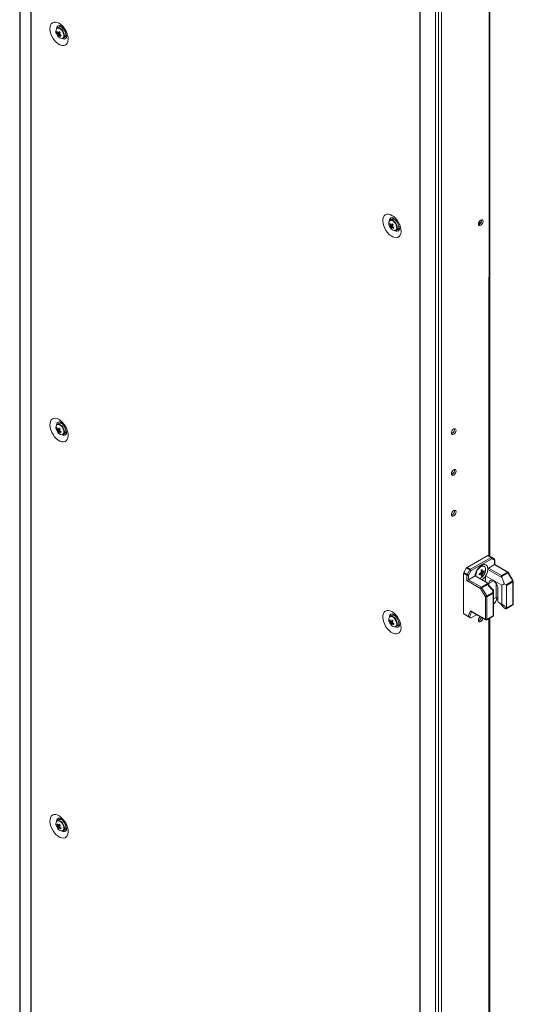
# Model space of a CAD drawing. Units: millimetres. Extents: x 63 to 8553, y 73 to 6132.
# Drawn here: x 6907 to 7242, y 4398 to 5068 of the extents above; entities that cross this region are included whole.
import ezdxf

# ---------------------------------------------------------------- set-up
doc = ezdxf.new("R2010")
doc.units = ezdxf.units.MM
doc.header["$LTSCALE"] = 5

msp = doc.modelspace()

# ---------------------------------------------------------------- linework, layer by layer
at = {"color": 7, "linetype": 'Continuous', "lineweight": 18}
for p, q in [((6906.69, 5430.78), (6906.68, 3912.01)), ((6906.92, 5430.36), (6906.91, 3911.59)), ((6914.19, 5424.37), (6914.18, 3905.6)), ((6914.39, 5424.23), (6914.38, 3905.46)), ((6906.69, 5414.38), (6906.67, 3914.01)), ((7178.73, 5271.63), (7178.72, 3752.86)), ((7178.97, 5271.51), (7178.96, 3752.74)), ((7189.34, 3748.55), (7189.35, 5267.32)), ((7191.31, 3749.14), (7191.32, 5267.91)), ((7193.28, 3752.91), (7193.29, 5267.03)), ((7226.29, 4702.73), (7226.29, 5142.85)), ((6933.28, 5062.59), (6932.19, 5061.96)), ((6935.91, 5061.95), (6935.93, 5061.97)), ((6931.89, 5059.04), (6932.51, 5059.08)), ((6932.46, 5057.14), (6933.86, 5058.33)), ((6936.03, 5061.86), (6936.01, 5061.85)), ((6936.19, 5055.03), (6937.28, 5055.66)), ((6938.01, 5058.39), (6938.02, 5058.39)), ((7158.16, 4928.41), (7158.78, 4928.45)), ((7159.56, 4931.96), (7158.46, 4931.33)), ((7160.7, 4932.69), (7160.42, 4932.14)), ((7162.2, 4931.34), (7162.18, 4931.32)), ((7162.3, 4931.24), (7162.29, 4931.23)), ((7219.03, 4928.45), (7218.6, 4928.27)), ((7219.59, 4928.9), (7218.64, 4929.45)), ((7220.21, 4929.76), (7219.08, 4930.42)), ((7158.74, 4926.52), (7160.14, 4927.7)), ((7162.46, 4924.4), (7163.56, 4925.03)), ((7164.29, 4927.76), (7164.29, 4927.77)), ((6931.88, 4789.58), (6932.51, 4789.62)), ((6933.28, 4793.13), (6932.19, 4792.5)), ((6932.46, 4787.68), (6933.86, 4788.87)), ((6935.91, 4792.49), (6935.93, 4792.51)), ((6936.02, 4792.4), (6936.01, 4792.39)), ((6938.01, 4788.93), (6938.01, 4788.93)), ((6936.19, 4785.57), (6937.28, 4786.2)), ((7200.66, 4786.38), (7200.23, 4786.2)), ((7200.66, 4758.62), (7200.23, 4758.44)), ((7200.66, 4730.86), (7200.23, 4730.68)), ((7224.82, 4703.32), (7210.76, 4695.21)), ((7212.99, 4693.92), (7227.05, 4702.04)), ((7227.58, 4701.12), (7213.52, 4693)), ((7227.05, 4702.04), (7224.82, 4703.32)), ((7225.19, 4703.36), (7227.42, 4702.07)), ((7227.42, 4702.07), (7229.23, 4701.03)), ((7229.39, 4700.07), (7227.58, 4701.12)), ((7229.61, 4697.19), (7229.61, 4700.38)), ((7208.58, 4691.67), (7210.39, 4694.81)), ((7212.61, 4693.52), (7210.39, 4694.81)), ((7210.76, 4695.21), (7212.99, 4693.92)), ((7222.37, 4695.87), (7221.98, 4696.09)), ((7224.86, 4694.45), (7224.88, 4693.86)), ((7234.44, 4688.34), (7224.88, 4693.86)), ((7225.41, 4694.76), (7229.39, 4697.06)), ((7225.41, 4694.76), (7234.24, 4689.66)), ((7229.39, 4697.06), (7229.39, 4700.07)), ((7238.22, 4691.96), (7229.39, 4697.06)), ((7238.59, 4692), (7229.61, 4697.19)), ((7208.42, 4691.15), (7208.42, 4663.9)), ((7210.65, 4689.87), (7208.42, 4691.15)), ((7208.58, 4691.67), (7210.8, 4690.39)), ((7210.65, 4686.24), (7210.65, 4689.87)), ((7210.8, 4690.39), (7212.61, 4693.52)), ((7213.52, 4693), (7211.71, 4689.87)), ((7211.71, 4689.87), (7211.71, 4686.85)), ((7211.71, 4686.85), (7216.23, 4689.46)), ((7216.23, 4689.46), (7224.49, 4684.7)), ((7216.76, 4689.94), (7216.85, 4689.11)), ((7220.27, 4690.53), (7219.7, 4691.19)), ((7220.27, 4690.53), (7220.49, 4690.39)), ((7221.29, 4692.29), (7220.43, 4692.46)), ((7221.02, 4689.67), (7220.48, 4690.29)), ((7222.41, 4692.08), (7221.6, 4692.24)), ((7223.38, 4689.39), (7234.37, 4683.05)), ((7223.38, 4685.34), (7223.38, 4689.39)), ((7234.24, 4689.66), (7238.22, 4691.96)), ((7238.59, 4691.56), (7234.24, 4689.05)), ((7241.82, 4685.98), (7238.59, 4691.56)), ((7242.09, 4686.14), (7238.87, 4691.72)), ((7220.01, 4680.84), (7210.65, 4686.24)), ((7211.71, 4686.85), (7220.54, 4681.76)), ((7223.23, 4675.25), (7220.01, 4680.84)), ((7220.54, 4681.76), (7224.89, 4684.27)), ((7224.9, 4683.66), (7220.91, 4681.36)), ((7220.91, 4681.36), (7224.14, 4675.77)), ((7225.57, 4683.21), (7225.57, 4684.28)), ((7230.52, 4674.77), (7230.52, 4684.24)), ((7231.72, 4680.73), (7231.72, 4673.26)), ((7234.37, 4670.21), (7234.37, 4683.05)), ((7235.95, 4684.08), (7237.24, 4683.34)), ((7237.24, 4683.34), (7241.82, 4685.98)), ((7241.97, 4685.46), (7237.55, 4682.9)), ((7237.55, 4682.9), (7237.55, 4667.44)), ((7241.97, 4669.99), (7241.97, 4685.46)), ((7242.19, 4670.3), (7242.19, 4685.76)), ((7223.23, 4659.79), (7223.23, 4675.25)), ((7224.14, 4675.77), (7228.34, 4678.2)), ((7228.49, 4677.68), (7224.3, 4675.25)), ((7224.3, 4675.25), (7224.3, 4659.79)), ((7228.34, 4678.2), (7228.34, 4679.67)), ((7228.49, 4662.21), (7228.49, 4677.68)), ((7228.71, 4679.83), (7228.71, 4677.98)), ((7228.71, 4677.98), (7228.71, 4662.37)), ((7228.71, 4673.73), (7230.52, 4674.77)), ((7230.29, 4672.03), (7231.25, 4674.34)), ((7231.72, 4674.07), (7230.52, 4674.77)), ((7230, 4671.59), (7228.71, 4670.19)), ((7234.37, 4670.21), (7231.91, 4671.63)), ((7236.04, 4667.58), (7236.92, 4667.07)), ((7237.28, 4667.03), (7241.82, 4669.65)), ((7237.55, 4667.44), (7241.97, 4669.99)), ((7159.55, 4662.5), (7158.46, 4661.87)), ((7160.7, 4663.23), (7160.42, 4662.68)), ((7162.2, 4661.88), (7162.18, 4661.86)), ((7162.3, 4661.78), (7162.29, 4661.77)), ((7208.42, 4663.9), (7211.52, 4662.11)), ((7211.93, 4661.62), (7208.58, 4663.55)), ((7210.39, 4662.51), (7208.58, 4663.55)), ((7210.39, 4662.51), (7213.2, 4660.88)), ((7211.52, 4662.11), (7213.01, 4665.69)), ((7213.2, 4660.88), (7212.33, 4661.39)), ((7213.01, 4665.69), (7223.23, 4659.79)), ((7213.42, 4665.2), (7223.39, 4659.44)), ((7217.15, 4663.05), (7213.52, 4660.95)), ((7224.14, 4659.44), (7228.68, 4662.06)), ((7224.3, 4659.79), (7228.49, 4662.21)), ((7226.29, 4385.09), (7226.29, 4660.68)), ((7228.71, 4662.09), (7228.67, 4662.07)), ((7228.71, 4662.37), (7228.71, 4662.09)), ((7158.16, 4658.95), (7158.78, 4658.99)), ((7158.74, 4657.06), (7160.13, 4658.24)), ((7162.46, 4654.94), (7163.55, 4655.57)), ((7164.29, 4658.31), (7164.29, 4658.31)), ((7218.56, 4659.62), (7219.32, 4659.19)), ((7219.03, 4658.99), (7218.59, 4658.81)), ((6931.88, 4520.12), (6932.51, 4520.16)), ((6933.28, 4523.67), (6932.19, 4523.04)), ((6935.91, 4523.03), (6935.92, 4523.05)), ((6936.02, 4522.94), (6936.01, 4522.94)), ((6932.46, 4518.22), (6933.86, 4519.41)), ((6936.19, 4516.11), (6937.28, 4516.74)), ((6938.01, 4519.47), (6938.01, 4519.47))]:
    msp.add_line(p, q, dxfattribs=at)
at = {"color": 8, "linetype": 'Continuous', "lineweight": 18}
for p, q in [((7225.68, 5142.5), (7225.67, 4703.08)), ((7228.64, 4686.06), (7225.57, 4684.28)), ((7230, 4671.59), (7231.17, 4674.39)), ((7213.82, 4664.97), (7212.33, 4661.39)), ((7225.67, 4660.33), (7225.67, 4385.44))]:
    msp.add_line(p, q, dxfattribs=at)
at = {"color": 7, "linetype": 'Continuous', "lineweight": 18, "flags": 128}
for points in [[(6933.42, 5065.23), (6934.67, 5064.36), (6935.88, 5063.24), (6936.98, 5061.89), (6937.93, 5060.4), (6938.7, 5058.8), (6939.26, 5057.17), (6939.57, 5055.59), (6939.64, 5054.1), (6939.45, 5052.77), (6939.01, 5051.66), (6938.34, 5050.81), (6937.47, 5050.26), (6936.44, 5050.02), (6935.28, 5050.12), (6934.05, 5050.54), (6932.79, 5051.26), (6931.56, 5052.27), (6930.4, 5053.51), (6929.37, 5054.94), (6928.5, 5056.49), (6927.83, 5058.11), (6927.4, 5059.72), (6927.21, 5061.27), (6927.27, 5062.69), (6927.59, 5063.91), (6928.14, 5064.9), (6928.91, 5065.6), (6929.87, 5066), (6930.97, 5066.07), (6932.17, 5065.81), (6933.42, 5065.23)], [(6934.15, 5062.77), (6934.29, 5063.11), (6934.43, 5063.31)], [(6938.48, 5056.28), (6938.04, 5056.29), (6937.87, 5056.31)], [(7159.7, 4934.61), (7158.44, 4935.18), (7157.24, 4935.44), (7156.14, 4935.37), (7155.18, 4934.98), (7154.41, 4934.27), (7153.86, 4933.29), (7153.54, 4932.06), (7153.48, 4930.65), (7153.67, 4929.1), (7154.11, 4927.48), (7154.77, 4925.86), (7155.64, 4924.31), (7156.67, 4922.88), (7157.83, 4921.64), (7159.07, 4920.64), (7160.32, 4919.91), (7161.56, 4919.49), (7162.72, 4919.4), (7163.75, 4919.63), (7164.62, 4920.18), (7165.28, 4921.03), (7165.72, 4922.14), (7165.91, 4923.47), (7165.85, 4924.96), (7165.53, 4926.55), (7164.98, 4928.18), (7164.21, 4929.77), (7163.25, 4931.27), (7162.15, 4932.61), (7160.95, 4933.74), (7159.7, 4934.61)], [(7218.53, 4928.73), (7218.65, 4929.49), (7218.99, 4930.27), (7219.49, 4930.95), (7220.09, 4931.43), (7220.68, 4931.63), (7221.19, 4931.54), (7221.53, 4931.15), (7221.65, 4930.53), (7221.53, 4929.77), (7221.19, 4929), (7220.68, 4928.31), (7220.09, 4927.83), (7219.49, 4927.63), (7218.99, 4927.73), (7218.65, 4928.11), (7218.53, 4928.73)], [(7164.15, 4925.69), (7164.71, 4925.65), (7164.75, 4925.66)], [(6933.42, 4795.77), (6934.67, 4794.9), (6935.87, 4793.78), (6936.97, 4792.43), (6937.93, 4790.94), (6938.7, 4789.34), (6939.25, 4787.72), (6939.57, 4786.13), (6939.63, 4784.64), (6939.44, 4783.31), (6939.01, 4782.2), (6938.34, 4781.35), (6937.47, 4780.8), (6936.44, 4780.56), (6935.28, 4780.66), (6934.05, 4781.08), (6932.79, 4781.8), (6931.56, 4782.81), (6930.4, 4784.05), (6929.37, 4785.48), (6928.5, 4787.03), (6927.83, 4788.65), (6927.39, 4790.27), (6927.2, 4791.81), (6927.27, 4793.23), (6927.58, 4794.45), (6928.14, 4795.44), (6928.91, 4796.14), (6929.86, 4796.54), (6930.97, 4796.61), (6932.17, 4796.35), (6933.42, 4795.77)], [(6934.01, 4792.4), (6933.58, 4792.57), (6932.79, 4792.68), (6932.13, 4792.46), (6931.65, 4791.94), (6931.39, 4791.16), (6931.39, 4790.19), (6931.63, 4789.11), (6932.1, 4788.04), (6932.75, 4787.04), (6933.54, 4786.23), (6934.38, 4785.66), (6935.2, 4785.4), (6935.93, 4785.45), (6936.51, 4785.83), (6936.88, 4786.49), (6937.02, 4787.3)], [(6934.14, 4793.31), (6934.29, 4793.65), (6934.42, 4793.85)], [(7200.17, 4786.67), (7200.28, 4787.42), (7200.62, 4788.2), (7201.13, 4788.88), (7201.72, 4789.36), (7202.32, 4789.57), (7202.82, 4789.47), (7203.16, 4789.08), (7203.28, 4788.46), (7203.16, 4787.71), (7202.82, 4786.93), (7202.32, 4786.25), (7201.72, 4785.77), (7201.13, 4785.56), (7200.62, 4785.66), (7200.28, 4786.05), (7200.17, 4786.67)], [(6938.48, 4786.83), (6938.03, 4786.83), (6937.87, 4786.86)], [(7200.17, 4758.9), (7200.28, 4759.66), (7200.62, 4760.44), (7201.13, 4761.12), (7201.72, 4761.6), (7202.32, 4761.81), (7202.82, 4761.71), (7203.16, 4761.32), (7203.28, 4760.7), (7203.16, 4759.94), (7202.82, 4759.17), (7202.32, 4758.49), (7201.72, 4758.01), (7201.13, 4757.8), (7200.62, 4757.9), (7200.28, 4758.28), (7200.17, 4758.9)], [(7200.17, 4731.14), (7200.28, 4731.9), (7200.62, 4732.67), (7201.13, 4733.36), (7201.72, 4733.84), (7202.32, 4734.04), (7202.82, 4733.94), (7203.16, 4733.56), (7203.28, 4732.94), (7203.16, 4732.18), (7202.82, 4731.4), (7202.32, 4730.72), (7201.72, 4730.24), (7201.13, 4730.04), (7200.62, 4730.13), (7200.28, 4730.52), (7200.17, 4731.14)], [(7219.28, 4687.7), (7219.58, 4687.81), (7220.51, 4688.35), (7221.41, 4689.17), (7222.2, 4690.21), (7222.81, 4691.38), (7223.2, 4692.59), (7223.33, 4693.74), (7223.2, 4694.73), (7222.81, 4695.49), (7222.2, 4695.95), (7221.41, 4696.08), (7220.51, 4695.87), (7219.58, 4695.33), (7218.68, 4694.5), (7217.89, 4693.46), (7217.28, 4692.29), (7216.89, 4691.09), (7216.76, 4689.94), (7216.76, 4689.94)], [(7211.71, 4689.87), (7211.63, 4689.91), (7211.52, 4689.97), (7211.41, 4690.04), (7211.29, 4690.11), (7211.16, 4690.18), (7211.03, 4690.26), (7210.91, 4690.32), (7210.8, 4690.39)], [(7213.52, 4693), (7213.44, 4693.05), (7213.34, 4693.11), (7213.22, 4693.17), (7213.1, 4693.24), (7212.97, 4693.32), (7212.85, 4693.39), (7212.72, 4693.46), (7212.61, 4693.52)], [(7234.24, 4689.66), (7234.24, 4689.53), (7234.24, 4689.38), (7234.24, 4689.22), (7234.24, 4689.05)], [(7220.01, 4680.84), (7220.09, 4680.88), (7220.19, 4680.94), (7220.31, 4681.01), (7220.43, 4681.08), (7220.56, 4681.15), (7220.68, 4681.23), (7220.8, 4681.3), (7220.91, 4681.36)], [(7225.57, 4684.28), (7225.69, 4685.21), (7226.06, 4685.92), (7226.63, 4686.35), (7227.37, 4686.47), (7228.21, 4686.27), (7229.08, 4685.77), (7229.92, 4685), (7230.66, 4684.03), (7231.23, 4682.93), (7231.6, 4681.8), (7231.72, 4680.73)], [(7223.23, 4675.25), (7223.32, 4675.3), (7223.42, 4675.36), (7223.53, 4675.42), (7223.65, 4675.49), (7223.78, 4675.57), (7223.91, 4675.64), (7224.03, 4675.71), (7224.14, 4675.77)], [(7228.34, 4678.2), (7228.42, 4678.18), (7228.49, 4678.16), (7228.56, 4678.13), (7228.61, 4678.11), (7228.66, 4678.08), (7228.69, 4678.05), (7228.71, 4678.01), (7228.71, 4677.98)], [(7159.69, 4665.15), (7158.44, 4665.73), (7157.24, 4665.98), (7156.14, 4665.91), (7155.18, 4665.52), (7154.41, 4664.81), (7153.86, 4663.83), (7153.54, 4662.6), (7153.48, 4661.19), (7153.67, 4659.64), (7154.11, 4658.02), (7154.77, 4656.41), (7155.64, 4654.85), (7156.67, 4653.42), (7157.83, 4652.18), (7159.06, 4651.18), (7160.32, 4650.45), (7161.56, 4650.03), (7162.71, 4649.94), (7163.75, 4650.17), (7164.61, 4650.72), (7165.28, 4651.57), (7165.72, 4652.68), (7165.91, 4654.01), (7165.84, 4655.5), (7165.53, 4657.09), (7164.97, 4658.72), (7164.2, 4660.31), (7163.25, 4661.81), (7162.15, 4663.15), (7160.95, 4664.28), (7159.69, 4665.15)], [(7221.57, 4660.49), (7221.52, 4660.31), (7221.19, 4659.54), (7220.68, 4658.86), (7220.09, 4658.38), (7219.49, 4658.17), (7218.99, 4658.27), (7218.65, 4658.65), (7218.53, 4659.27)], [(7164.14, 4656.23), (7164.71, 4656.2), (7164.75, 4656.2)], [(6933.42, 4526.32), (6934.67, 4525.45), (6935.87, 4524.32), (6936.97, 4522.97), (6937.93, 4521.48), (6938.7, 4519.88), (6939.25, 4518.26), (6939.57, 4516.67), (6939.63, 4515.18), (6939.44, 4513.85), (6939, 4512.74), (6938.34, 4511.89), (6937.47, 4511.34), (6936.44, 4511.1), (6935.28, 4511.2), (6934.05, 4511.62), (6932.79, 4512.34), (6931.55, 4513.35), (6930.4, 4514.59), (6929.36, 4516.02), (6928.5, 4517.57), (6927.83, 4519.19), (6927.39, 4520.81), (6927.2, 4522.35), (6927.27, 4523.77), (6927.58, 4524.99), (6928.14, 4525.98), (6928.91, 4526.68), (6929.86, 4527.08), (6930.96, 4527.15), (6932.16, 4526.89), (6933.42, 4526.32)], [(6934.14, 4523.85), (6934.29, 4524.19), (6934.42, 4524.4)], [(6938.48, 4517.37), (6938.03, 4517.37), (6937.87, 4517.4)]]:
    msp.add_lwpolyline(points, dxfattribs=at)
at = {"color": 8, "linetype": 'Continuous', "lineweight": 18, "flags": 128}
for points in [[(6935, 5060.71), (6934.17, 5061.41), (6933.32, 5061.81), (6932.54, 5061.87), (6931.89, 5061.6), (6931.68, 5061.38)], [(6935.24, 5060.91), (6934.42, 5061.61), (6934.01, 5061.86)], [(6935.42, 5054.87), (6935.43, 5054.87), (6936.08, 5055.15), (6936.51, 5055.74), (6936.7, 5056.59), (6936.63, 5057.62), (6936.29, 5058.71), (6935.73, 5059.78), (6935, 5060.71)], [(7161.27, 4930.08), (7160.44, 4930.78), (7159.59, 4931.18), (7158.81, 4931.25), (7158.17, 4930.97), (7157.95, 4930.75)], [(7161.52, 4930.29), (7160.7, 4930.99), (7160.28, 4931.23)], [(7161.7, 4924.25), (7161.71, 4924.25), (7162.35, 4924.52), (7162.79, 4925.12), (7162.98, 4925.97), (7162.9, 4926.99), (7162.57, 4928.09), (7162.01, 4929.15), (7161.27, 4930.08)], [(6935, 4791.25), (6934.17, 4791.95), (6933.32, 4792.35), (6932.53, 4792.42), (6931.89, 4792.14), (6931.68, 4791.92)], [(6935.24, 4791.45), (6934.42, 4792.15), (6934.01, 4792.4)], [(6935.42, 4785.41), (6935.43, 4785.41), (6936.07, 4785.69), (6936.51, 4786.28), (6936.7, 4787.13), (6936.63, 4788.16), (6936.29, 4789.25), (6935.73, 4790.32), (6935, 4791.25)], [(7238.59, 4691.56), (7238.69, 4691.62), (7238.77, 4691.67), (7238.82, 4691.7), (7238.86, 4691.72), (7238.87, 4691.72)], [(7241.82, 4685.98), (7241.91, 4686.03), (7241.99, 4686.08), (7242.05, 4686.11), (7242.08, 4686.13), (7242.09, 4686.14)], [(7161.27, 4660.62), (7160.44, 4661.32), (7159.59, 4661.72), (7158.81, 4661.79), (7158.17, 4661.51), (7157.95, 4661.29)], [(7161.52, 4660.83), (7160.7, 4661.53), (7160.28, 4661.77)], [(7161.69, 4654.79), (7161.71, 4654.79), (7162.35, 4655.06), (7162.79, 4655.66), (7162.98, 4656.51), (7162.9, 4657.53), (7162.56, 4658.63), (7162, 4659.69), (7161.27, 4660.62)], [(6935, 4521.79), (6934.17, 4522.49), (6933.32, 4522.89), (6932.53, 4522.96), (6931.89, 4522.68), (6931.67, 4522.46)], [(6935.24, 4522), (6934.42, 4522.69), (6934, 4522.94)], [(6935.42, 4515.95), (6935.43, 4515.95), (6936.07, 4516.23), (6936.51, 4516.82), (6936.7, 4517.67), (6936.62, 4518.7), (6936.29, 4519.8), (6935.73, 4520.86), (6935, 4521.79)]]:
    msp.add_lwpolyline(points, dxfattribs=at)
at = {"color": 8, "linetype": 'Continuous', "lineweight": 18}
for centre, radius, start, end in [((6933.91, 5061.57), 2.18, 100.63205, 181.28841), ((6930.98, 5056.64), 6.04, 1.13516, 45.08431), ((6936.74, 5056.6), 2.1, 236.7447, 320.99982), ((7160.12, 4931), 2.12, 99.32765, 182.82833), ((7157.26, 4926.01), 6.04, 1.13509, 45.08419), ((7163.01, 4925.95), 2.08, 236.26736, 322.06416), ((6933.91, 4792.11), 2.18, 100.62633, 181.29165), ((6930.98, 4787.18), 6.04, 1.13389, 45.08607), ((6936.73, 4787.14), 2.1, 236.73242, 321.01207), ((7229.23, 4700.41), 0.377, 294.37103, 354.30566), ((7238.44, 4691.65), 0.377, 65.69508, 125.61294), ((7241.82, 4685.8), 0.377, 294.37231, 354.30806), ((7241.55, 4669.97), 0.421, 309.04896, 2.26095), ((7241.82, 4670.33), 0.377, 294.36844, 354.31193), ((7160.12, 4661.54), 2.12, 99.33034, 182.82565), ((7157.25, 4656.56), 6.04, 1.13382, 45.08595), ((7163.01, 4656.49), 2.08, 236.26519, 322.06403), ((7223.59, 4659.74), 0.36, 172.74229, 235.93802), ((7223.86, 4659.77), 0.431, 309.74794, 1.56197), ((6933.91, 4522.65), 2.18, 100.62875, 181.29047), ((6930.98, 4517.72), 6.04, 1.13484, 45.0856), ((6936.73, 4517.68), 2.1, 236.73242, 321.01207)]:
    msp.add_arc(centre, radius, start, end, dxfattribs=at)
at = {"color": 7, "linetype": 'Continuous', "lineweight": 18}
for centre, radius, start, end in [((6933, 5060.17), 1.96, 59.27406, 114.46476), ((6934.11, 5060.03), 2.69, 34.33917, 107.98586), ((6934.56, 5059.73), 3.32, 150.21763, 206.89986), ((6937.69, 5060.51), 6.5, 200.51855, 219.47534), ((6935.12, 5058), 3.4, 150.74069, 162.22794), ((6937.41, 5061.96), 6.24, 207.87669, 217.31985), ((6937.67, 5062.58), 6.24, 207.87046, 217.32546), ((6933.92, 5058.37), 1.49, 187.78352, 206.10865), ((6935.14, 5056.9), 2.69, 162.37046, 174.86464), ((6937.01, 5060.84), 5.86, 219.07469, 228.62128), ((6935.57, 5058.4), 3.53, 214.93612, 267.65196), ((6932.84, 5058.32), 0.491, 65.80076, 104.54958), ((6941.97, 5053.88), 10.18, 146.17959, 151.31343), ((6935.81, 5056.2), 2.69, 162.36844, 174.8644), ((6933.46, 5057.46), 0.491, 245.83063, 284.52153), ((6943.28, 5068.25), 13.08, 221.71129, 225.98468), ((6938.82, 5063.28), 8.19, 230.17787, 238.05542), ((6942.66, 5053.16), 10.21, 146.18264, 151.30404), ((6932.37, 5057.41), 1.49, 7.78767, 26.09395), ((6939.1, 5063.9), 8.19, 230.17779, 238.0555), ((6991.9, 5031.72), 62.46, 156.1735, 156.79757), ((6935.36, 5056.52), 1.67, 264.96698, 8.21939), ((6935.3, 5057.69), 2.83, 314.24243, 22.81249), ((7160.83, 4929.11), 3.32, 150.21701, 206.90048), ((7161.4, 4927.37), 3.4, 150.73883, 162.2298), ((7163.68, 4931.33), 6.24, 207.87596, 217.31996), ((7163.94, 4931.95), 6.23, 207.86893, 217.32699), ((7159.28, 4929.54), 1.96, 59.27442, 114.46475), ((7159.11, 4927.69), 0.491, 65.80291, 104.54925), ((7168.24, 4923.25), 10.18, 146.17932, 151.31218), ((7160.39, 4929.4), 2.69, 34.33917, 107.98586), ((7169.55, 4937.62), 13.08, 221.71092, 225.98505), ((7168.94, 4922.54), 10.21, 146.18264, 151.30404), ((7161.58, 4927.06), 2.83, 314.24194, 22.8134), ((7217.43, 4931.13), 3.13, 300.70448, 8.68144), ((7163.96, 4929.88), 6.5, 200.51855, 219.47534), ((7160.19, 4927.75), 1.49, 187.78538, 206.1088), ((7161.41, 4926.28), 2.69, 162.37046, 174.86464), ((7163.29, 4930.21), 5.86, 219.07439, 228.62159), ((7161.84, 4927.78), 3.53, 214.93621, 267.65188), ((7162.09, 4925.57), 2.69, 162.37046, 174.86464), ((7159.73, 4926.83), 0.491, 245.82848, 284.52186), ((7165.1, 4932.65), 8.19, 230.17756, 238.05573), ((7158.64, 4926.78), 1.49, 7.78582, 26.0938), ((7165.37, 4933.27), 8.19, 230.17784, 238.05558), ((7217.87, 4901.23), 62.12, 156.17183, 156.79924), ((7161.64, 4925.9), 1.67, 264.96444, 8.22037), ((6934.55, 4790.27), 3.32, 150.21809, 206.8994), ((6937.68, 4791.05), 6.5, 200.51855, 219.47534), ((6935.12, 4788.54), 3.4, 150.74659, 162.22448), ((6937.4, 4792.49), 6.24, 207.87201, 217.32183), ((6937.67, 4793.12), 6.24, 207.87046, 217.32546), ((6933.92, 4788.91), 1.49, 187.78715, 206.10161), ((6935.14, 4787.44), 2.69, 162.36938, 174.86572), ((6937.02, 4791.39), 5.87, 219.08415, 228.61182), ((6932.83, 4788.86), 0.492, 65.85773, 104.50968), ((6941.98, 4784.41), 10.19, 146.17927, 151.30741), ((6935.81, 4786.74), 2.68, 162.36518, 174.86767), ((6933.45, 4788), 0.492, 245.85989, 284.50934), ((6934.11, 4790.57), 2.69, 34.34256, 107.98509), ((6943.32, 4798.84), 13.15, 221.72243, 225.97354), ((6938.82, 4793.82), 8.19, 230.17787, 238.05542), ((6942.63, 4783.72), 10.17, 146.17437, 151.31231), ((6932.37, 4787.95), 1.49, 7.789, 26.10175), ((6939.09, 4794.43), 8.18, 230.17384, 238.05719), ((6992.55, 4761.97), 63.17, 156.17704, 156.79403), ((6935.3, 4788.23), 2.83, 314.24309, 22.81149), ((7199.06, 4789.07), 3.13, 300.70208, 8.68384), ((6935.56, 4788.94), 3.53, 214.93805, 267.6516), ((7199.06, 4761.31), 3.13, 300.70448, 8.68144), ((7199.06, 4733.54), 3.13, 300.70346, 8.682), ((7225.04, 4703.01), 0.377, 65.67749, 125.6158), ((7227.27, 4701.73), 0.377, 65.67749, 125.6158), ((7226.42, 4701.06), 1.15, 2.60604, 57.39068), ((7227.01, 4701.52), 0.692, 324.81149, 53.65168), ((7228.86, 4700.38), 0.75, 359.99963, 59.99389), ((7228.82, 4700.47), 0.692, 324.81149, 53.65168), ((7211.33, 4694.29), 1.08, 121.95351, 151.14228), ((7213.56, 4693), 1.08, 121.95351, 151.14228), ((7212.37, 4692.95), 1.15, 2.60357, 57.39577), ((7221.01, 4693.98), 2.32, 65.38734, 125.93635), ((7210.81, 4710.57), 19.7, 298.77419, 301.22043), ((7209.72, 4691.39), 11.53, 4.80991, 11.65735), ((7226.03, 4693.79), 1.16, 122.702, 176.09668), ((7209.5, 4691.12), 1.08, 148.84788, 178.0502), ((7211.73, 4689.83), 1.08, 148.84788, 178.0502), ((7211.18, 4690.89), 1.15, 242.60839, 297.39096), ((7215.27, 4701.84), 11.53, 288.3403, 295.18722), ((7199.18, 4690.47), 19.73, 358.77851, 1.22149), ((7215.27, 4701), 11.53, 288.3401, 295.18741), ((7221.9, 4690.76), 1.84, 140.37655, 159.62345), ((7220.5, 4690.76), 0.377, 211.89132, 268.08434), ((7209, 4690.97), 11.52, 4.80631, 11.65907), ((7213.75, 4690.97), 6.76, 345.25489, 355.03353), ((7217.35, 4695.18), 6.62, 296.3546, 303.64002), ((7214.48, 4691.39), 6.76, 345.25489, 355.03353), ((7221.2, 4691.98), 0.377, 31.89551, 88.09373), ((7219.79, 4691.98), 1.84, 320.38414, 339.61359), ((7217.65, 4697.72), 6.76, 304.9635, 314.74292), ((7217.65, 4696.88), 6.76, 304.9635, 314.74333), ((7215.8, 4692.5), 6.62, 356.35476, 3.64236), ((7237.64, 4691.04), 1.08, 28.85457, 58.04261), ((7238.22, 4691.35), 0.75, 29.99976, 60.00269), ((7221.16, 4680.78), 1.15, 122.60601, 177.39267), ((7219.97, 4680.84), 1.08, 28.854, 58.0382), ((7240.89, 4685.42), 1.08, 1.95637, 31.14555), ((7241.44, 4685.76), 0.75, 359.99963, 29.99976), ((7223.76, 4676.27), 1.15, 242.61091, 297.38974), ((7223.21, 4675.21), 1.08, 1.95267, 31.14926), ((7227.41, 4677.64), 1.08, 1.95632, 31.1427), ((7228.34, 4678.02), 0.377, 294.36844, 354.31193), ((7239.19, 4673.31), 7.47, 180.41634, 193.04458), ((7241.44, 4670.3), 0.75, 299.99694, 359.99963), ((7160.83, 4659.65), 3.32, 150.21747, 206.90002), ((7159.28, 4660.08), 1.96, 59.27298, 114.46925), ((7160.39, 4659.94), 2.69, 34.34256, 107.98509), ((7208.8, 4663.86), 0.377, 174.38159, 234.29746), ((7221.99, 4659.09), 3.46, 133.13341, 176.95582), ((7217.14, 4661.89), 3.46, 303.04493, 346.87083), ((7163.96, 4660.43), 6.5, 200.51855, 219.47534), ((7161.4, 4657.91), 3.4, 150.74473, 162.22634), ((7163.68, 4661.87), 6.24, 207.87128, 217.32194), ((7163.94, 4662.49), 6.23, 207.86893, 217.32699), ((7160.19, 4658.29), 1.49, 187.789, 206.10175), ((7161.41, 4656.82), 2.69, 162.36938, 174.86572), ((7163.3, 4660.76), 5.87, 219.08385, 228.61212), ((7161.84, 4658.32), 3.53, 214.93813, 267.65151), ((7159.11, 4658.23), 0.492, 65.85989, 104.50934), ((7168.25, 4653.79), 10.19, 146.17901, 151.30614), ((7162.09, 4656.11), 2.68, 162.3672, 174.86791), ((7159.73, 4657.38), 0.492, 245.85773, 284.50968), ((7169.6, 4668.21), 13.15, 221.72206, 225.97391), ((7165.1, 4663.19), 8.19, 230.17756, 238.05573), ((7168.91, 4653.09), 10.17, 146.17437, 151.31231), ((7158.64, 4657.32), 1.49, 7.78715, 26.10161), ((7165.37, 4663.81), 8.18, 230.1739, 238.05726), ((7218.5, 4631.49), 62.82, 156.17531, 156.79576), ((7161.64, 4656.44), 1.67, 264.96247, 8.22152), ((7161.58, 4657.6), 2.83, 314.24259, 22.8124), ((7223.76, 4660.81), 1.15, 242.6079, 297.38618), ((7223.76, 4660.09), 0.75, 240.00269, 299.99694), ((6934.55, 4520.81), 3.32, 150.21809, 206.8994), ((6935.12, 4519.08), 3.4, 150.74297, 162.22483), ((6937.4, 4523.04), 6.24, 207.87244, 217.32119), ((6937.67, 4523.66), 6.24, 207.87523, 217.32069), ((6933, 4521.25), 1.96, 59.27747, 114.46525), ((6932.83, 4519.4), 0.491, 65.81743, 104.54997), ((6941.96, 4514.96), 10.18, 146.1771, 151.31275), ((6934.11, 4521.11), 2.69, 34.34027, 107.98574), ((6943.32, 4529.38), 13.15, 221.72227, 225.9737), ((6942.65, 4514.25), 10.19, 146.17927, 151.30741), ((6935.3, 4518.77), 2.83, 314.24196, 22.81262), ((6937.68, 4521.59), 6.5, 200.51855, 219.47534), ((6933.92, 4519.45), 1.49, 187.78847, 206.09798), ((6935.14, 4517.98), 2.69, 162.37046, 174.86464), ((6937.02, 4521.93), 5.87, 219.08415, 228.61182), ((6935.56, 4519.48), 3.53, 214.93693, 267.65272), ((6935.81, 4517.28), 2.68, 162.36736, 174.86549), ((6933.45, 4518.54), 0.491, 245.83343, 284.53579), ((6938.82, 4524.36), 8.19, 230.17787, 238.05542), ((6932.37, 4518.49), 1.49, 7.789, 26.10175), ((6939.08, 4524.96), 8.17, 230.1686, 238.06469), ((6992.42, 4492.57), 63.03, 156.17511, 156.79353), ((6935.36, 4517.6), 1.67, 264.95949, 8.22161)]:
    msp.add_arc(centre, radius, start, end, dxfattribs=at)
for centre, major_axis, ratio, start_param, end_param in [((7228.86, 4696.75), (0.75, 0.433), 0.000074, 0.000042, 0.785352), ((7234.99, 4688.62), (-0.53, 0.919), 0.577332, 0.785356, 1.534382), ((7229.95, 4686.12), (-4.33, 7.5), 0.577332, 4.130379, 4.675975), ((7211.18, 4686.55), (0.75, 0.433), 0.000074, 0.785352, 2.356148), ((7229.58, 4686.77), (-4.86, 8.42), 0.577332, 1.607126, 2.175175), ((7228.71, 4686.83), (8.66, 0), 0.577384, 5.424007, 5.701216), ((7236.49, 4682.9), (1.06, 0), 0.577384, 6.283183, 7.068582), ((7228.71, 4686.83), (0, 7.07), 0.000003, 3.067901, 3.141591), ((7229.43, 4671.92), (0.833, 0.72), 0.574514, 4.90934, 5.428296), ((7228.71, 4666.42), (8.66, 0), 0.577384, 0.126068, 0.859175), ((7236.49, 4667.44), (1.06, 0), 0.577384, 5.588913, 6.283183), ((7212.05, 4662.42), (-0.29, 0.855), 0.670813, 1.703973, 2.489371), ((7211.76, 4661.72), (0.655, -0.378), 0.000108, 0.518971, 1.304369), ((7213.54, 4666), (-0.29, 0.855), 0.670813, 1.703973, 2.489459), ((7213.72, 4661.45), (0.538, 0.552), 0.334681, 3.226235, 4.011633), ((7227.96, 4662.52), (0.75, -0.433), 0.000077, 0.084371, 0.785439)]:
    msp.add_ellipse(centre, major_axis=major_axis, ratio=ratio, start_param=start_param, end_param=end_param, dxfattribs=at)
for points, knots in [([(6933.48, 5063.71), (6933.49, 5063.71), (6933.51, 5063.71), (6933.84, 5063.62), (6934.23, 5063.42), (6934.68, 5063.13), (6935.3, 5062.64), (6936.07, 5061.85), (6936.8, 5060.88), (6937.46, 5059.78), (6937.97, 5058.63), (6938.31, 5057.52), (6938.47, 5056.55), (6938.48, 5055.79), (6938.41, 5055.35), (6938.33, 5055.22), (6938.35, 5055.25), (6938.35, 5055.25)], [0, 0, 0, 0, 0.061197, 0.135102, 0.180101, 0.219948, 0.29484, 0.372058, 0.451661, 0.532718, 0.614142, 0.694528, 0.772951, 0.849027, 0.923573, 0.999413, 1, 1, 1, 1]), ([(6932.44, 5058.17), (6932.51, 5058.2), (6933.04, 5058.45), (6933.61, 5058.71), (6934.12, 5058.94), (6934.16, 5058.96)], [0, 0, 0, 0, 0.113375, 0.930022, 1, 1, 1, 1]), ([(6934.23, 5058.75), (6934.19, 5058.73), (6933.7, 5058.42), (6933.15, 5058.08), (6932.64, 5057.75), (6932.58, 5057.72)], [0, 0, 0, 0, 0.06998, 0.886623, 1, 1, 1, 1]), ([(6933.04, 5058.77), (6933.1, 5058.8), (6933.35, 5058.93), (6933.6, 5059.06), (6933.79, 5059.16)], [0, 0, 0, 0, 0.232515, 1, 1, 1, 1]), ([(6933.25, 5057.01), (6933.32, 5057.05), (6933.57, 5057.21), (6933.82, 5057.37), (6934.01, 5057.49)], [0, 0, 0, 0, 0.246091, 1, 1, 1, 1]), ([(6934.15, 5057.39), (6934.02, 5057.3), (6933.83, 5057.16), (6933.64, 5057.02), (6933.58, 5056.98)], [0, 0, 0, 0, 0.7070429, 1, 1, 1, 1]), ([(7158.71, 4927.54), (7158.78, 4927.57), (7159.31, 4927.82), (7159.89, 4928.09), (7160.4, 4928.32), (7160.44, 4928.34)], [0, 0, 0, 0, 0.113375, 0.930022, 1, 1, 1, 1]), ([(7160.5, 4928.13), (7160.46, 4928.1), (7159.98, 4927.8), (7159.43, 4927.45), (7158.92, 4927.13), (7158.85, 4927.09)], [0, 0, 0, 0, 0.06998, 0.886623, 1, 1, 1, 1]), ([(7159.31, 4928.14), (7159.37, 4928.17), (7159.62, 4928.3), (7159.87, 4928.43), (7160.07, 4928.54)], [0, 0, 0, 0, 0.232515, 1, 1, 1, 1]), ([(7159.76, 4933.09), (7159.77, 4933.09), (7159.79, 4933.09), (7160.11, 4933), (7160.5, 4932.8), (7160.96, 4932.51), (7161.58, 4932.02), (7162.34, 4931.23), (7163.08, 4930.25), (7163.73, 4929.15), (7164.24, 4928.01), (7164.58, 4926.9), (7164.75, 4925.92), (7164.75, 4925.17), (7164.68, 4924.73), (7164.6, 4924.59), (7164.62, 4924.63), (7164.62, 4924.63)], [0, 0, 0, 0, 0.061197, 0.135102, 0.180101, 0.219948, 0.294841, 0.372058, 0.451661, 0.532718, 0.614142, 0.694528, 0.772951, 0.849027, 0.923574, 0.999413, 1, 1, 1, 1]), ([(7159.53, 4926.39), (7159.59, 4926.43), (7159.84, 4926.58), (7160.1, 4926.74), (7160.29, 4926.86)], [0, 0, 0, 0, 0.246091, 1, 1, 1, 1]), ([(7160.42, 4926.77), (7160.29, 4926.67), (7160.1, 4926.53), (7159.91, 4926.4), (7159.85, 4926.36)], [0, 0, 0, 0, 0.707042, 1, 1, 1, 1]), ([(6933.48, 4794.25), (6933.49, 4794.25), (6933.51, 4794.25), (6933.84, 4794.16), (6934.23, 4793.96), (6934.68, 4793.67), (6935.3, 4793.18), (6936.06, 4792.39), (6936.8, 4791.42), (6937.45, 4790.32), (6937.97, 4789.17), (6938.31, 4788.06), (6938.47, 4787.09), (6938.48, 4786.33), (6938.41, 4785.89), (6938.32, 4785.76), (6938.35, 4785.79), (6938.35, 4785.79)], [0, 0, 0, 0, 0.061197, 0.135105, 0.180103, 0.219949, 0.294841, 0.372059, 0.451662, 0.532718, 0.614145, 0.694531, 0.772945, 0.849026, 0.923574, 0.999411, 1, 1, 1, 1]), ([(6932.44, 4788.71), (6932.5, 4788.74), (6933.04, 4788.99), (6933.61, 4789.25), (6934.12, 4789.49), (6934.16, 4789.5)], [0, 0, 0, 0, 0.113389, 0.930022, 1, 1, 1, 1]), ([(6934.23, 4789.29), (6934.19, 4789.27), (6933.7, 4788.96), (6933.15, 4788.62), (6932.64, 4788.29), (6932.58, 4788.26)], [0, 0, 0, 0, 0.069978, 0.886623, 1, 1, 1, 1]), ([(6933.03, 4789.31), (6933.09, 4789.34), (6933.35, 4789.47), (6933.6, 4789.6), (6933.79, 4789.7)], [0, 0, 0, 0, 0.232521, 1, 1, 1, 1]), ([(6933.25, 4787.55), (6933.32, 4787.59), (6933.57, 4787.75), (6933.82, 4787.91), (6934.01, 4788.03)], [0, 0, 0, 0, 0.246091, 1, 1, 1, 1]), ([(6934.15, 4787.93), (6934.01, 4787.84), (6933.82, 4787.7), (6933.63, 4787.56), (6933.58, 4787.52)], [0, 0, 0, 0, 0.707044, 1, 1, 1, 1]), ([(7224.86, 4694.45), (7224.79, 4694.92), (7224.61, 4695.97), (7223.68, 4696.99), (7222.25, 4697.27), (7220.55, 4696.68), (7218.85, 4695.31), (7217.41, 4693.37), (7216.48, 4691.28), (7216.31, 4690.02), (7216.23, 4689.46)], [0, 0, 0, 0, 0.1046173, 0.2364115, 0.3682053, 0.5000004, 0.6317938, 0.7635872, 0.8953823, 1, 1, 1, 1]), ([(7223.38, 4689.39), (7223.45, 4689.52), (7223.95, 4690.33), (7224.65, 4691.9), (7224.8, 4693.23), (7224.88, 4693.86)], [0, 0, 0, 0, 0.0901375, 0.5668977, 1, 1, 1, 1]), ([(7220.18, 4690.56), (7220.09, 4690.62), (7219.83, 4690.8), (7219.57, 4690.98), (7219.4, 4691.09)], [0, 0, 0, 0, 0.326438, 1, 1, 1, 1]), ([(7221.21, 4690.81), (7221.12, 4690.87), (7220.79, 4691.09), (7220.46, 4691.32), (7220.21, 4691.48)], [0, 0, 0, 0, 0.277263, 1, 1, 1, 1]), ([(7220.37, 4692.77), (7220.56, 4692.68), (7220.84, 4692.54), (7221.12, 4692.4), (7221.21, 4692.36)], [0, 0, 0, 0, 0.673495, 1, 1, 1, 1]), ([(7220.44, 4691.87), (7220.7, 4691.74), (7221.06, 4691.57), (7221.42, 4691.39), (7221.52, 4691.34)], [0, 0, 0, 0, 0.7241602, 1, 1, 1, 1]), ([(7220.86, 4686.79), (7221.32, 4687.12), (7222.25, 4687.78), (7223, 4688.85), (7223.38, 4689.39)], [0, 0, 0, 0, 0.500149, 1, 1, 1, 1]), ([(7221.52, 4692.18), (7221.42, 4692.23), (7221.31, 4692.29), (7221.2, 4692.34), (7221.19, 4692.35)], [0, 0, 0, 0, 0.8960518, 1, 1, 1, 1]), ([(7224.89, 4684.27), (7224.86, 4684.34), (7224.78, 4684.5), (7224.59, 4684.63), (7224.49, 4684.7)], [0, 0, 0, 0, 0.4444838, 1, 1, 1, 1]), ([(7226.63, 4681.81), (7226.29, 4682.22), (7225.62, 4683.02), (7225.11, 4683.94), (7224.86, 4684.39)], [0, 0, 0, 0, 0.511466, 1, 1, 1, 1]), ([(7224.9, 4683.66), (7224.9, 4683.66), (7224.91, 4683.78), (7224.94, 4684.02), (7224.91, 4684.19), (7224.89, 4684.27)], [0, 0, 0, 0, 0.006931, 0.517217, 1, 1, 1, 1]), ([(7228.76, 4679.79), (7228.54, 4679.97), (7227.85, 4680.5), (7227.12, 4681.17), (7226.7, 4681.73), (7226.63, 4681.81)], [0, 0, 0, 0, 0.296251, 0.897552, 1, 1, 1, 1]), ([(7228.34, 4679.67), (7228.34, 4679.67), (7228.42, 4679.71), (7228.55, 4679.77), (7228.69, 4679.83), (7228.71, 4679.83), (7228.71, 4679.83)], [0, 0, 0, 0, 0.006652, 0.372359, 0.685474, 1, 1, 1, 1]), ([(7232.39, 4671.35), (7232.77, 4671.06), (7233.51, 4670.48), (7234.61, 4669.17), (7235.45, 4668.19), (7235.93, 4667.69), (7236.04, 4667.58)], [0, 0, 0, 0, 0.312943, 0.609021, 0.917397, 1, 1, 1, 1]), ([(7236.92, 4667.07), (7236.98, 4667.05), (7237.1, 4666.99), (7237.23, 4667), (7237.29, 4667.03), (7237.31, 4667.05)], [0, 0, 0, 0, 0.382728, 0.765483, 1, 1, 1, 1]), ([(7159.75, 4663.63), (7159.76, 4663.63), (7159.79, 4663.63), (7160.11, 4663.54), (7160.5, 4663.34), (7160.96, 4663.05), (7161.57, 4662.56), (7162.34, 4661.77), (7163.08, 4660.8), (7163.73, 4659.7), (7164.24, 4658.55), (7164.58, 4657.44), (7164.75, 4656.46), (7164.75, 4655.71), (7164.68, 4655.27), (7164.6, 4655.14), (7164.62, 4655.17), (7164.62, 4655.17)], [0, 0, 0, 0, 0.061196, 0.135105, 0.180102, 0.219949, 0.294842, 0.372058, 0.451661, 0.532718, 0.614145, 0.694531, 0.772945, 0.849026, 0.923574, 0.999411, 1, 1, 1, 1]), ([(7158.71, 4658.09), (7158.78, 4658.12), (7159.31, 4658.36), (7159.89, 4658.63), (7160.4, 4658.86), (7160.44, 4658.88)], [0, 0, 0, 0, 0.113389, 0.930022, 1, 1, 1, 1]), ([(7160.5, 4658.67), (7160.46, 4658.64), (7159.97, 4658.34), (7159.42, 4657.99), (7158.91, 4657.67), (7158.85, 4657.63)], [0, 0, 0, 0, 0.069978, 0.886624, 1, 1, 1, 1]), ([(7159.31, 4658.68), (7159.37, 4658.71), (7159.62, 4658.84), (7159.87, 4658.98), (7160.06, 4659.08)], [0, 0, 0, 0, 0.232521, 1, 1, 1, 1]), ([(7159.53, 4656.93), (7159.59, 4656.97), (7159.84, 4657.12), (7160.1, 4657.28), (7160.29, 4657.4)], [0, 0, 0, 0, 0.246091, 1, 1, 1, 1]), ([(7160.42, 4657.31), (7160.29, 4657.21), (7160.1, 4657.07), (7159.91, 4656.94), (7159.85, 4656.9)], [0, 0, 0, 0, 0.7070431, 1, 1, 1, 1]), ([(6932.44, 4519.25), (6932.5, 4519.28), (6933.04, 4519.53), (6933.61, 4519.79), (6934.12, 4520.03), (6934.16, 4520.04)], [0, 0, 0, 0, 0.113375, 0.930008, 1, 1, 1, 1]), ([(6934.22, 4519.83), (6934.19, 4519.81), (6933.7, 4519.5), (6933.15, 4519.16), (6932.64, 4518.84), (6932.58, 4518.8)], [0, 0, 0, 0, 0.06998, 0.886612, 1, 1, 1, 1]), ([(6933.03, 4519.85), (6933.09, 4519.88), (6933.34, 4520.01), (6933.6, 4520.14), (6933.79, 4520.24)], [0, 0, 0, 0, 0.232518, 1, 1, 1, 1]), ([(6933.48, 4524.79), (6933.49, 4524.79), (6933.51, 4524.8), (6933.83, 4524.7), (6934.22, 4524.5), (6934.68, 4524.22), (6935.3, 4523.72), (6936.06, 4522.93), (6936.8, 4521.96), (6937.45, 4520.86), (6937.96, 4519.71), (6938.31, 4518.6), (6938.47, 4517.63), (6938.47, 4516.87), (6938.4, 4516.43), (6938.32, 4516.3), (6938.35, 4516.33), (6938.35, 4516.33)], [0, 0, 0, 0, 0.0611971, 0.1351033, 0.1801024, 0.2199481, 0.2948407, 0.3720593, 0.4516603, 0.5327166, 0.6141439, 0.6945298, 0.7729481, 0.8490249, 0.9235733, 0.9994126, 1, 1, 1, 1]), ([(6933.25, 4518.09), (6933.31, 4518.13), (6933.57, 4518.29), (6933.82, 4518.45), (6934.01, 4518.57)], [0, 0, 0, 0, 0.246091, 1, 1, 1, 1]), ([(6934.15, 4518.47), (6934.01, 4518.38), (6933.82, 4518.24), (6933.63, 4518.11), (6933.58, 4518.07)], [0, 0, 0, 0, 0.707011, 1, 1, 1, 1])]:
    msp.add_open_spline(points, degree=3, knots=knots, dxfattribs=at)

doc.saveas('drawing.dxf')
